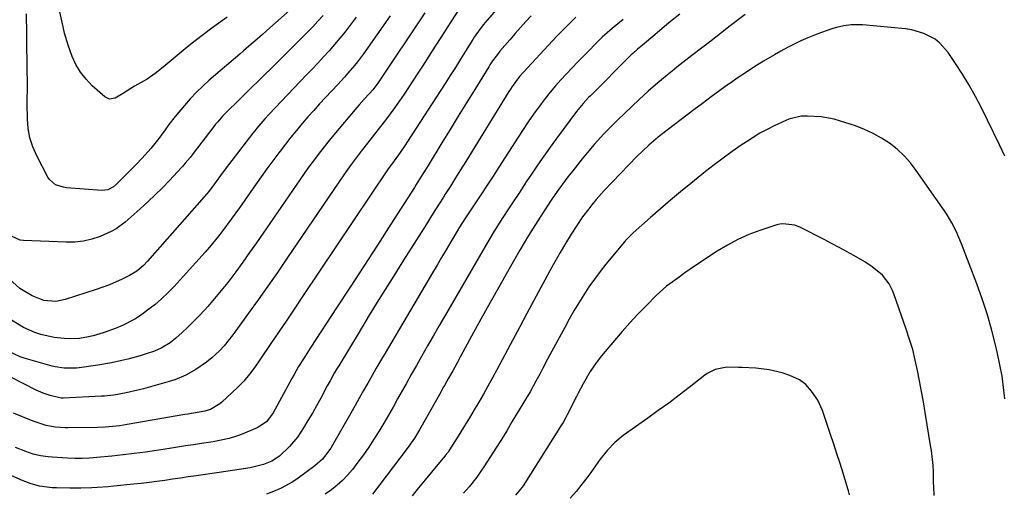
# Model space of a CAD drawing. Units: inches. Extents: x 1875104 to 1880424, y 459190 to 464535.
# Drawn here: x 1879238 to 1879578, y 459745 to 459908 of the extents above; entities that cross this region are included whole.
import ezdxf

# ---------------------------------------------------------------- set-up
doc = ezdxf.new("R2010")
doc.units = ezdxf.units.IN
doc.header["$MEASUREMENT"] = 0
doc.layers.add('7', color=7, linetype='Continuous')
doc.layers.add('8', color=7, linetype='Continuous')

msp = doc.modelspace()

# ---------------------------------------------------------------- linework, layer by layer
at = {"layer": '7', "color": 18}
for points in [[(1879336.34, 459916.14, 1872), (1879324.47, 459905.48, 1872), (1879323.18, 459904.33, 1872), (1879321.89, 459903.18, 1872), (1879319.27, 459900.93, 1872), (1879317.95, 459899.81, 1872), (1879315.32, 459897.56, 1872), (1879314.01, 459896.44, 1872), (1879303.51, 459887.39, 1872), (1879301.23, 459885.33, 1872), (1879299.02, 459883.21, 1872), (1879296.91, 459880.98, 1872), (1879294.87, 459878.69, 1872), (1879291.66, 459874.88, 1872), (1879289.56, 459872.08, 1872), (1879288.21, 459870.18, 1872), (1879286.04, 459867.26, 1872), (1879283.23, 459863.76, 1872), (1879280.26, 459860.4, 1872), (1879278.19, 459858.24, 1872), (1879271.46, 459851.42, 1872), (1879270.36, 459850.47, 1872), (1879268.43, 459849.47, 1872), (1879266.31, 459849.21, 1872), (1879254.08, 459850.22, 1872), (1879253.11, 459850.36, 1872), (1879250.35, 459851.24, 1872), (1879248.2, 459853.04, 1872), (1879247.68, 459853.84, 1872), (1879243.85, 459861.25, 1872), (1879242.52, 459864.32, 1872), (1879241.49, 459867.46, 1872), (1879240.9, 459870.72, 1872), (1879240.61, 459874.05, 1872), (1879240.52, 459879.16, 1872), (1879240.51, 459879.99, 1872), (1879240.63, 459884.98, 1872), (1879240.62, 459885.81, 1872), (1879240.5, 459891.78, 1872), (1879240.46, 459894.11, 1872), (1879240.41, 459898.76, 1872), (1879240.39, 459901.08, 1872), (1879240.37, 459905.73, 1872), (1879240.34, 459908.06, 1872), (1879240.31, 459910.38, 1872)], [(1879378, 459910.68, 1864), (1879361.73, 459886.36, 1864), (1879361.41, 459885.89, 1864), (1879360, 459884.08, 1864), (1879358.86, 459882.79, 1864), (1879357.04, 459880.81, 1864), (1879355.34, 459878.89, 1864), (1879354.51, 459877.92, 1864), (1879346.55, 459868.44, 1864), (1879345, 459866.57, 1864), (1879341.97, 459862.76, 1864), (1879339.04, 459858.88, 1864), (1879337.6, 459856.91, 1864), (1879334.8, 459852.93, 1864), (1879322.14, 459834.45, 1864), (1879319.8, 459831.09, 1864), (1879317.44, 459827.75, 1864), (1879315.05, 459824.43, 1864), (1879312.63, 459821.13, 1864), (1879309.86, 459817.47, 1864), (1879307.63, 459814.65, 1864), (1879305.31, 459811.9, 1864), (1879302.95, 459809.18, 1864), (1879301.79, 459807.88, 1864), (1879299.94, 459805.87, 1864), (1879298.05, 459803.91, 1864), (1879296.1, 459802.02, 1864), (1879294.1, 459800.16, 1864), (1879291.9, 459798.17, 1864), (1879289.97, 459796.61, 1864), (1879286.8, 459794.68, 1864), (1879284.54, 459793.68, 1864), (1879281.62, 459792.7, 1864), (1879279.55, 459792.07, 1864), (1879275.37, 459790.95, 1864), (1879273.27, 459790.47, 1864), (1879269.66, 459789.7, 1864), (1879264.94, 459788.81, 1864), (1879262.58, 459788.46, 1864), (1879260.2, 459788.16, 1864), (1879257.53, 459787.85, 1864), (1879253.33, 459787.78, 1864), (1879250.21, 459788.26, 1864), (1879249.19, 459788.52, 1864), (1879239.51, 459791.29, 1864), (1879238.12, 459791.74, 1864), (1879234.13, 459793.56, 1864)], [(1879389.78, 459911.82, 1862), (1879385.96, 459905.95, 1862), (1879383.76, 459902.54, 1862), (1879381.56, 459899.13, 1862), (1879379.37, 459895.71, 1862), (1879377.19, 459892.29, 1862), (1879375.42, 459889.51, 1862), (1879373.92, 459887.18, 1862), (1879372.4, 459884.86, 1862), (1879370.86, 459882.56, 1862), (1879369.3, 459880.27, 1862), (1879367.71, 459878, 1862), (1879366.09, 459875.75, 1862), (1879364.42, 459873.54, 1862), (1879362.72, 459871.35, 1862), (1879356.93, 459864, 1862), (1879356.03, 459862.85, 1862), (1879354.26, 459860.54, 1862), (1879352.51, 459858.21, 1862), (1879350.82, 459855.84, 1862), (1879350, 459854.64, 1862), (1879330.36, 459825.71, 1862), (1879327.09, 459820.94, 1862), (1879323.78, 459816.19, 1862), (1879320.44, 459811.47, 1862), (1879317.06, 459806.77, 1862), (1879311.68, 459799.35, 1862), (1879308.68, 459795.58, 1862), (1879307.05, 459793.81, 1862), (1879304.37, 459791.38, 1862), (1879302.58, 459789.92, 1862), (1879298.79, 459787.31, 1862), (1879295.39, 459785.42, 1862), (1879291.62, 459783.81, 1862), (1879289.66, 459783.17, 1862), (1879284.81, 459781.78, 1862), (1879280.77, 459780.69, 1862), (1879278.74, 459780.19, 1862), (1879274.7, 459779.27, 1862), (1879270.5, 459778.48, 1862), (1879267.31, 459778.13, 1862), (1879266.24, 459778.06, 1862), (1879252.99, 459777.46, 1862), (1879252.29, 459777.45, 1862), (1879248.43, 459778.31, 1862), (1879246, 459779.17, 1862), (1879243.66, 459780.24, 1862), (1879234.59, 459784.83, 1862)], [(1879309.65, 459909.18, 1874), (1879304.32, 459905.35, 1874), (1879301.44, 459903.22, 1874), (1879298.6, 459901.05, 1874), (1879295.8, 459898.81, 1874), (1879293.04, 459896.53, 1874), (1879290.26, 459894.18, 1874), (1879288.91, 459893.05, 1874), (1879287.56, 459891.93, 1874), (1879284.82, 459889.72, 1874), (1879281.96, 459887.69, 1874), (1879277.64, 459885.37, 1874), (1879273.54, 459882.68, 1874), (1879271, 459881.18, 1874), (1879269.03, 459880.82, 1874), (1879267.34, 459881.6, 1874), (1879263.03, 459885.47, 1874), (1879260.86, 459887.71, 1874), (1879258.94, 459890.13, 1874), (1879257.39, 459892.79, 1874), (1879256.09, 459895.63, 1874), (1879255.38, 459897.51, 1874), (1879254.66, 459899.55, 1874), (1879253.44, 459903.68, 1874), (1879252.92, 459905.8, 1874), (1879252.47, 459907.9, 1874), (1879251.61, 459912.11, 1874)], [(1879466.21, 459910.22, 1852), (1879463.56, 459908.09, 1852), (1879460.93, 459905.92, 1852), (1879458.33, 459903.73, 1852), (1879454.65, 459900.62, 1852), (1879453.89, 459899.98, 1852), (1879451.6, 459898.06, 1852), (1879449.92, 459896.64, 1852), (1879449.45, 459896.21, 1852), (1879449.15, 459895.91, 1852), (1879435.32, 459882.03, 1852), (1879434.68, 459881.37, 1852), (1879432.82, 459879.37, 1852), (1879430.52, 459876.54, 1852), (1879423.62, 459867.27, 1852), (1879421.39, 459864.22, 1852), (1879419.19, 459861.15, 1852), (1879417.04, 459858.03, 1852), (1879414.93, 459854.9, 1852), (1879413.13, 459852.19, 1852), (1879411.94, 459850.39, 1852), (1879410.75, 459848.59, 1852), (1879408.37, 459845, 1852), (1879407, 459842.94, 1852), (1879405, 459839.87, 1852), (1879404.01, 459838.33, 1852), (1879402.07, 459835.22, 1852), (1879400.2, 459832.08, 1852), (1879386.78, 459809.01, 1852), (1879384.82, 459805.64, 1852), (1879382.87, 459802.27, 1852), (1879380.93, 459798.89, 1852), (1879378.99, 459795.51, 1852), (1879376.91, 459791.89, 1852), (1879375.13, 459788.74, 1852), (1879373.35, 459785.59, 1852), (1879371.58, 459782.43, 1852), (1879368.63, 459777.14, 1852), (1879367.04, 459774.33, 1852), (1879365.44, 459771.52, 1852), (1879363.81, 459768.73, 1852), (1879362.16, 459765.94, 1852), (1879360.45, 459763.2, 1852), (1879358.69, 459760.5, 1852), (1879356.82, 459757.86, 1852), (1879354.9, 459755.27, 1852), (1879352.99, 459752.8, 1852), (1879351.35, 459750.85, 1852), (1879349.61, 459749, 1852), (1879347.72, 459747.3, 1852), (1879345.73, 459745.7, 1852), (1879343.62, 459744.25, 1852)], [(1879430.31, 459909.2, 1856), (1879427.04, 459905.96, 1856), (1879423.83, 459902.67, 1856), (1879420.66, 459899.33, 1856), (1879412.26, 459890.31, 1856), (1879410.83, 459888.69, 1856), (1879408.25, 459885.24, 1856), (1879407.65, 459884.34, 1856), (1879407.08, 459883.43, 1856), (1879392.2, 459859.29, 1856), (1879390.43, 459856.44, 1856), (1879388.66, 459853.6, 1856), (1879386.88, 459850.76, 1856), (1879385.09, 459847.94, 1856), (1879384.45, 459846.93, 1856), (1879382.97, 459844.6, 1856), (1879381.5, 459842.28, 1856), (1879380.03, 459839.96, 1856), (1879378.56, 459837.63, 1856), (1879370.68, 459825.16, 1856), (1879366.7, 459818.82, 1856), (1879362.75, 459812.47, 1856), (1879358.84, 459806.09, 1856), (1879354.95, 459799.7, 1856), (1879348.24, 459788.6, 1856), (1879347.73, 459787.75, 1856), (1879346.72, 459786.03, 1856), (1879345.25, 459783.44, 1856), (1879344.3, 459781.69, 1856), (1879342.03, 459777.43, 1856), (1879340.6, 459774.82, 1856), (1879339.14, 459772.23, 1856), (1879337.62, 459769.67, 1856), (1879336.06, 459767.14, 1856), (1879333.98, 459763.98, 1856), (1879331.26, 459760.67, 1856), (1879327.73, 459757.31, 1856), (1879325.13, 459755.64, 1856), (1879322.25, 459754.44, 1856), (1879317.68, 459753.34, 1856), (1879313.83, 459752.77, 1856), (1879309.19, 459752.09, 1856), (1879306.86, 459751.74, 1856), (1879298.93, 459750.57, 1856), (1879296.23, 459750.17, 1856), (1879293.52, 459749.76, 1856), (1879290.81, 459749.36, 1856), (1879288.1, 459748.96, 1856), (1879285.39, 459748.58, 1856), (1879282.68, 459748.23, 1856), (1879279.96, 459747.92, 1856), (1879277.24, 459747.63, 1856), (1879270.45, 459746.98, 1856), (1879268.55, 459746.81, 1856), (1879264.75, 459746.55, 1856), (1879262.85, 459746.45, 1856), (1879259.04, 459746.35, 1856), (1879255.23, 459746.35, 1856), (1879250.62, 459746.41, 1856), (1879249.14, 459746.47, 1856), (1879244.73, 459747.03, 1856), (1879241.86, 459747.76, 1856), (1879239.09, 459748.81, 1856), (1879229.15, 459753.25, 1856)], [(1879354.29, 459909.19, 1868), (1879352.24, 459906.44, 1868), (1879350.48, 459904.16, 1868), (1879348.68, 459901.91, 1868), (1879346.82, 459899.71, 1868), (1879344.91, 459897.54, 1868), (1879342.96, 459895.41, 1868), (1879341.01, 459893.29, 1868), (1879339.03, 459891.18, 1868), (1879337.05, 459889.09, 1868), (1879324.22, 459875.66, 1868), (1879322.74, 459874.06, 1868), (1879319.9, 459870.74, 1868), (1879319.22, 459869.89, 1868), (1879318.54, 459869.03, 1868), (1879311.25, 459859.6, 1868), (1879310.15, 459858.16, 1868), (1879307.98, 459855.25, 1868), (1879305.27, 459851.49, 1868), (1879303.31, 459848.9, 1868), (1879301.75, 459847.02, 1868), (1879282.16, 459824.79, 1868), (1879280.76, 459823.33, 1868), (1879278.46, 459821.37, 1868), (1879275.87, 459819.81, 1868), (1879273.35, 459818.6, 1868), (1879268.95, 459816.65, 1868), (1879266.7, 459815.8, 1868), (1879264.43, 459815.01, 1868), (1879253.61, 459811.49, 1868), (1879250.47, 459810.87, 1868), (1879246.25, 459811.23, 1868), (1879242.23, 459812.76, 1868), (1879238.01, 459815.34, 1868), (1879234.32, 459818.7, 1868)], [(1879366.05, 459909.62, 1866), (1879356.86, 459896.56, 1866), (1879354.79, 459893.77, 1866), (1879353.71, 459892.42, 1866), (1879351.46, 459889.77, 1866), (1879350.31, 459888.47, 1866), (1879347.95, 459885.92, 1866), (1879343.72, 459881.42, 1866), (1879341.65, 459879.19, 1866), (1879339.6, 459876.95, 1866), (1879337.6, 459874.67, 1866), (1879335.61, 459872.37, 1866), (1879333.66, 459870.03, 1866), (1879331.74, 459867.68, 1866), (1879329.85, 459865.3, 1866), (1879328, 459862.89, 1866), (1879327.53, 459862.28, 1866), (1879325.48, 459859.55, 1866), (1879323.45, 459856.79, 1866), (1879321.46, 459854.02, 1866), (1879319.49, 459851.22, 1866), (1879313.94, 459843.26, 1866), (1879311.12, 459839.29, 1866), (1879308.21, 459835.37, 1866), (1879306.72, 459833.45, 1866), (1879303.62, 459829.69, 1866), (1879302.02, 459827.86, 1866), (1879293.44, 459818.32, 1866), (1879291.33, 459816.07, 1866), (1879289.17, 459813.88, 1866), (1879286.92, 459811.78, 1866), (1879284.61, 459809.75, 1866), (1879283.56, 459808.85, 1866), (1879279.76, 459805.99, 1866), (1879277.74, 459804.74, 1866), (1879273.51, 459802.54, 1866), (1879271.32, 459801.6, 1866), (1879266.82, 459800.05, 1866), (1879263.29, 459799.01, 1866), (1879261.75, 459798.61, 1866), (1879258.64, 459798.09, 1866), (1879255.09, 459797.97, 1866), (1879253.32, 459798.01, 1866), (1879249.81, 459798.38, 1866), (1879245.24, 459799.46, 1866), (1879243.2, 459800.13, 1866), (1879239.27, 459801.9, 1866), (1879235.15, 459804.37, 1866)], [(1879414.86, 459909.68, 1858), (1879412.98, 459907.63, 1858), (1879411.11, 459905.57, 1858), (1879409.27, 459903.48, 1858), (1879407.44, 459901.39, 1858), (1879404, 459897.38, 1858), (1879403.46, 459896.74, 1858), (1879401.49, 459894.09, 1858), (1879400.57, 459892.71, 1858), (1879400.13, 459892.02, 1858), (1879395.29, 459884.18, 1858), (1879392.44, 459879.56, 1858), (1879389.59, 459874.94, 1858), (1879386.75, 459870.31, 1858), (1879383.91, 459865.68, 1858), (1879379.15, 459857.91, 1858), (1879378.57, 459856.96, 1858), (1879377.39, 459855.06, 1858), (1879375.01, 459851.28, 1858), (1879374.41, 459850.33, 1858), (1879366.31, 459837.65, 1858), (1879361.64, 459830.37, 1858), (1879356.95, 459823.11, 1858), (1879352.24, 459815.86, 1858), (1879347.51, 459808.63, 1858), (1879338.63, 459795.11, 1858), (1879337.76, 459793.77, 1858), (1879336.06, 459791.07, 1858), (1879334.4, 459788.34, 1858), (1879332.81, 459785.57, 1858), (1879332.03, 459784.17, 1858), (1879325.56, 459772.32, 1858), (1879323.26, 459769.26, 1858), (1879320.11, 459767.16, 1858), (1879314.25, 459764.72, 1858), (1879312.96, 459764.23, 1858), (1879310.32, 459763.42, 1858), (1879307.62, 459762.85, 1858), (1879304.89, 459762.37, 1858), (1879300.77, 459761.74, 1858), (1879298.02, 459761.32, 1858), (1879295.27, 459760.91, 1858), (1879292.53, 459760.48, 1858), (1879289.78, 459760.06, 1858), (1879285.27, 459759.35, 1858), (1879281.42, 459758.78, 1858), (1879277.56, 459758.26, 1858), (1879273.7, 459757.81, 1858), (1879269.83, 459757.4, 1858), (1879264.6, 459756.9, 1858), (1879262.08, 459756.7, 1858), (1879259.55, 459756.6, 1858), (1879257.01, 459756.59, 1858), (1879254.48, 459756.69, 1858), (1879249.11, 459757, 1858), (1879247.79, 459757.12, 1858), (1879245.15, 459757.5, 1858), (1879242.56, 459758.11, 1858), (1879240.03, 459758.94, 1858), (1879236.5, 459760.42, 1858)], [(1879446.59, 459908.4, 1854), (1879442.86, 459905.31, 1854), (1879439.41, 459902.24, 1854), (1879438.94, 459901.78, 1854), (1879432.92, 459895.71, 1854), (1879430.94, 459893.68, 1854), (1879428.97, 459891.64, 1854), (1879427.04, 459889.58, 1854), (1879425.12, 459887.5, 1854), (1879423.25, 459885.38, 1854), (1879421.42, 459883.22, 1854), (1879419.65, 459881.01, 1854), (1879417.93, 459878.76, 1854), (1879415.65, 459875.62, 1854), (1879413.81, 459873.02, 1854), (1879412.03, 459870.39, 1854), (1879410.29, 459867.73, 1854), (1879403.63, 459857.33, 1854), (1879401.63, 459854.22, 1854), (1879399.61, 459851.13, 1854), (1879397.58, 459848.04, 1854), (1879395.54, 459844.96, 1854), (1879392.11, 459839.82, 1854), (1879389.83, 459836.27, 1854), (1879389.52, 459835.75, 1854), (1879386.98, 459831.45, 1854), (1879385.41, 459828.77, 1854), (1879383.83, 459826.1, 1854), (1879382.26, 459823.43, 1854), (1879380.68, 459820.76, 1854), (1879364.27, 459792.96, 1854), (1879362.76, 459790.39, 1854), (1879361.26, 459787.82, 1854), (1879359.78, 459785.24, 1854), (1879358.3, 459782.65, 1854), (1879356.83, 459780.06, 1854), (1879355.36, 459777.47, 1854), (1879353.89, 459774.88, 1854), (1879352.42, 459772.29, 1854), (1879346.11, 459761.15, 1854), (1879345.5, 459760.13, 1854), (1879342.66, 459756.36, 1854), (1879340.03, 459754.01, 1854), (1879334.26, 459749.79, 1854), (1879332.35, 459748.51, 1854), (1879328.35, 459746.31, 1854), (1879326.25, 459745.39, 1854), (1879323.23, 459744.23, 1854)], [(1879578.66, 459861.14, 1848), (1879576.8, 459865.05, 1848), (1879570.5, 459877.78, 1848), (1879568.44, 459881.74, 1848), (1879566.28, 459885.64, 1848), (1879563.96, 459889.45, 1848), (1879561.54, 459893.21, 1848), (1879559.03, 459896.96, 1848), (1879556.19, 459900.22, 1848), (1879554.49, 459901.54, 1848), (1879550.64, 459903.59, 1848), (1879546.48, 459904.82, 1848), (1879544.31, 459905.15, 1848), (1879529.43, 459906.48, 1848), (1879525.51, 459906.52, 1848), (1879522.92, 459906.2, 1848), (1879520.38, 459905.61, 1848), (1879519.13, 459905.22, 1848), (1879515.25, 459903.85, 1848), (1879512.83, 459902.95, 1848), (1879510.44, 459902, 1848), (1879508.08, 459900.95, 1848), (1879505.74, 459899.86, 1848), (1879503.44, 459898.69, 1848), (1879501.16, 459897.47, 1848), (1879498.91, 459896.2, 1848), (1879495.16, 459893.95, 1848), (1879492.2, 459892.1, 1848), (1879489.28, 459890.22, 1848), (1879486.39, 459888.27, 1848), (1879483.53, 459886.29, 1848), (1879483.1, 459885.98, 1848), (1879480.06, 459883.8, 1848), (1879477.03, 459881.59, 1848), (1879474.03, 459879.36, 1848), (1879471.04, 459877.1, 1848), (1879459.87, 459868.56, 1848), (1879458.75, 459867.68, 1848), (1879455.48, 459864.94, 1848), (1879453.39, 459863.01, 1848), (1879451.37, 459861, 1848), (1879442.89, 459852.22, 1848), (1879440.07, 459849.22, 1848), (1879437.34, 459846.13, 1848), (1879435.84, 459844.33, 1848), (1879434.73, 459842.95, 1848), (1879432.6, 459840.1, 1848), (1879430.58, 459837.17, 1848), (1879428.69, 459834.16, 1848), (1879426.74, 459830.94, 1848), (1879424.87, 459827.79, 1848), (1879423.03, 459824.62, 1848), (1879421.24, 459821.43, 1848), (1879419.48, 459818.22, 1848), (1879418.1, 459815.67, 1848), (1879415.68, 459811.16, 1848), (1879413.27, 459806.66, 1848), (1879410.86, 459802.15, 1848), (1879408.45, 459797.64, 1848), (1879402.9, 459787.23, 1848), (1879401.39, 459784.42, 1848), (1879399.85, 459781.63, 1848), (1879398.29, 459778.85, 1848), (1879396.7, 459776.09, 1848), (1879395.08, 459773.34, 1848), (1879393.44, 459770.61, 1848), (1879391.77, 459767.89, 1848), (1879390.09, 459765.18, 1848), (1879386.57, 459759.6, 1848), (1879386.05, 459758.8, 1848), (1879385.2, 459757.66, 1848), (1879384.61, 459756.91, 1848), (1879384.3, 459756.54, 1848), (1879380.37, 459751.85, 1848), (1879378.12, 459749.13, 1848), (1879375.87, 459746.4, 1848), (1879373.65, 459743.65, 1848)], [(1879578.65, 459777.22, 1846), (1879578.2, 459781.16, 1846), (1879577.65, 459785.07, 1846), (1879576.94, 459788.97, 1846), (1879576.13, 459792.84, 1846), (1879575.42, 459795.89, 1846), (1879574.06, 459801.25, 1846), (1879572.56, 459806.56, 1846), (1879570.83, 459811.8, 1846), (1879568.96, 459817, 1846), (1879563.67, 459830.78, 1846), (1879561.76, 459835.21, 1846), (1879560.29, 459838.08, 1846), (1879558.64, 459840.84, 1846), (1879557.75, 459842.18, 1846), (1879547.99, 459856.2, 1846), (1879545.96, 459858.81, 1846), (1879543.78, 459861.27, 1846), (1879541.34, 459863.5, 1846), (1879538.75, 459865.56, 1846), (1879535.97, 459867.37, 1846), (1879533.1, 459869, 1846), (1879530.09, 459870.37, 1846), (1879526.99, 459871.55, 1846), (1879521.82, 459873.27, 1846), (1879519.6, 459873.9, 1846), (1879515.09, 459874.72, 1846), (1879510.39, 459875, 1846), (1879508.18, 459874.93, 1846), (1879503.87, 459873.9, 1846), (1879502.84, 459873.5, 1846), (1879498.84, 459871.62, 1846), (1879496.37, 459870.38, 1846), (1879493.94, 459869.05, 1846), (1879491.58, 459867.62, 1846), (1879489.26, 459866.12, 1846), (1879487.47, 459864.91, 1846), (1879484.32, 459862.7, 1846), (1879481.2, 459860.45, 1846), (1879478.13, 459858.13, 1846), (1879475.1, 459855.76, 1846), (1879470.04, 459851.69, 1846), (1879466.5, 459848.81, 1846), (1879463, 459845.89, 1846), (1879459.54, 459842.92, 1846), (1879456.11, 459839.92, 1846), (1879450.1, 459834.59, 1846), (1879449.7, 459834.22, 1846), (1879448.91, 459833.48, 1846), (1879447.4, 459831.91, 1846), (1879447.05, 459831.5, 1846), (1879440.66, 459823.75, 1846), (1879438.63, 459821.19, 1846), (1879436.67, 459818.58, 1846), (1879434.81, 459815.9, 1846), (1879433.02, 459813.17, 1846), (1879431.3, 459810.39, 1846), (1879429.62, 459807.59, 1846), (1879428.01, 459804.75, 1846), (1879426.43, 459801.89, 1846), (1879421.32, 459792.38, 1846), (1879420.51, 459790.86, 1846), (1879418.9, 459787.82, 1846), (1879417.79, 459785.73, 1846), (1879416.47, 459783.27, 1846), (1879414.41, 459779.63, 1846), (1879413, 459777.22, 1846), (1879412.29, 459776.02, 1846), (1879408.18, 459769.19, 1846), (1879406.35, 459766.18, 1846), (1879404.5, 459763.17, 1846), (1879402.62, 459760.18, 1846), (1879400.73, 459757.2, 1846), (1879398.49, 459753.71, 1846), (1879397.69, 459752.5, 1846), (1879396.01, 459750.13, 1846), (1879393.32, 459746.71, 1846), (1879391.41, 459744.53, 1846)], [(1879554.19, 459743.8, 1844), (1879554.03, 459746.76, 1844), (1879553.99, 459748.24, 1844), (1879553.91, 459752.07, 1844), (1879553.82, 459754.15, 1844), (1879553.37, 459758.29, 1844), (1879553.22, 459759.32, 1844), (1879553.05, 459760.35, 1844), (1879551.06, 459772.46, 1844), (1879550.45, 459776.11, 1844), (1879549.81, 459779.75, 1844), (1879549.13, 459783.38, 1844), (1879548.43, 459787.02, 1844), (1879547.64, 459790.62, 1844), (1879546.75, 459794.2, 1844), (1879545.69, 459797.73, 1844), (1879544.54, 459801.24, 1844), (1879540.2, 459813.52, 1844), (1879539.73, 459814.69, 1844), (1879538.6, 459816.93, 1844), (1879536.35, 459819.95, 1844), (1879532.75, 459822.87, 1844), (1879530.15, 459824.58, 1844), (1879526.42, 459826.72, 1844), (1879523.86, 459828.15, 1844), (1879521.29, 459829.55, 1844), (1879518.69, 459830.92, 1844), (1879516.09, 459832.26, 1844), (1879507.97, 459836.4, 1844), (1879506, 459837.21, 1844), (1879501.82, 459837.77, 1844), (1879500.79, 459837.61, 1844), (1879499.76, 459837.35, 1844), (1879493.92, 459835.43, 1844), (1879490.06, 459833.98, 1844), (1879486.29, 459832.34, 1844), (1879482.66, 459830.39, 1844), (1879479.13, 459828.25, 1844), (1879473.08, 459824.23, 1844), (1879470.53, 459822.51, 1844), (1879468.01, 459820.76, 1844), (1879465.51, 459818.98, 1844), (1879461.66, 459816.11, 1844), (1879459.24, 459814.02, 1844), (1879458.08, 459812.92, 1844), (1879454.58, 459809.41, 1844), (1879451.74, 459806.48, 1844), (1879448.95, 459803.5, 1844), (1879446.24, 459800.45, 1844), (1879443.59, 459797.35, 1844), (1879439.18, 459792.05, 1844), (1879437.31, 459789.66, 1844), (1879435.27, 459786.68, 1844), (1879432.78, 459782.41, 1844), (1879431.08, 459779.11, 1844), (1879430.52, 459778.01, 1844), (1879427.3, 459771.67, 1844), (1879426.84, 459770.79, 1844), (1879425.87, 459769.06, 1844), (1879425.35, 459768.22, 1844), (1879412.03, 459747.08, 1844), (1879411.74, 459746.65, 1844), (1879409.38, 459743.84, 1844)], [(1879524.86, 459744.05, 1842), (1879524.51, 459745.37, 1842), (1879524.32, 459746.02, 1842), (1879522.67, 459751.44, 1842), (1879521.63, 459754.8, 1842), (1879520.57, 459758.15, 1842), (1879519.48, 459761.49, 1842), (1879518.37, 459764.83, 1842), (1879515.52, 459773.21, 1842), (1879513.95, 459776.73, 1842), (1879511.75, 459779.88, 1842), (1879509.8, 459782.12, 1842), (1879507.64, 459783.79, 1842), (1879504.28, 459785.28, 1842), (1879501.6, 459786.14, 1842), (1879497.1, 459787.27, 1842), (1879492.49, 459787.78, 1842), (1879487.78, 459787.99, 1842), (1879486.56, 459788.03, 1842), (1879482.5, 459788.11, 1842), (1879478.47, 459787.39, 1842), (1879475.73, 459785.97, 1842), (1879474.89, 459785.37, 1842), (1879469.49, 459781.15, 1842), (1879465.96, 459778.43, 1842), (1879462.39, 459775.74, 1842), (1879458.78, 459773.11, 1842), (1879455.15, 459770.51, 1842), (1879446.67, 459764.56, 1842), (1879443.69, 459762.15, 1842), (1879441.04, 459759.38, 1842), (1879438.64, 459756.37, 1842), (1879437.01, 459754.03, 1842), (1879435.41, 459751.68, 1842), (1879433.71, 459749.41, 1842), (1879431.51, 459746.6, 1842), (1879430.48, 459745.32, 1842), (1879428.34, 459742.84, 1842)]]:
    msp.add_polyline3d(points, dxfattribs=at)
at = {"layer": '8', "color": 18}
for points in [[(1879403.47, 459912.63, 1860), (1879398.85, 459907.3, 1860), (1879398.27, 459906.61, 1860), (1879397.16, 459905.2, 1860), (1879395.13, 459902.24, 1860), (1879394.64, 459901.48, 1860), (1879392.1, 459897.41, 1860), (1879390.35, 459894.62, 1860), (1879388.59, 459891.83, 1860), (1879386.81, 459889.05, 1860), (1879385.03, 459886.28, 1860), (1879372.06, 459866.15, 1860), (1879371.22, 459864.88, 1860), (1879369.5, 459862.39, 1860), (1879367.39, 459859.49, 1860), (1879365.12, 459856.35, 1860), (1879335.76, 459812.57, 1860), (1879333.03, 459808.5, 1860), (1879330.29, 459804.43, 1860), (1879327.54, 459800.36, 1860), (1879324.79, 459796.29, 1860), (1879321.02, 459790.72, 1860), (1879319.25, 459788.18, 1860), (1879317.42, 459785.69, 1860), (1879315.44, 459783.32, 1860), (1879313.27, 459781.12, 1860), (1879307.81, 459776.05, 1860), (1879307.09, 459775.43, 1860), (1879303.89, 459773.53, 1860), (1879302, 459772.89, 1860), (1879300.03, 459772.54, 1860), (1879296.03, 459771.91, 1860), (1879295.04, 459771.74, 1860), (1879275.13, 459768.28, 1860), (1879272.61, 459767.89, 1860), (1879270.07, 459767.6, 1860), (1879267.53, 459767.41, 1860), (1879264.98, 459767.32, 1860), (1879254.55, 459767.16, 1860), (1879253.68, 459767.16, 1860), (1879250.2, 459767.35, 1860), (1879247.04, 459767.96, 1860), (1879242.56, 459769.44, 1860), (1879235.74, 459772.26, 1860)], [(1879342.83, 459909.72, 1870), (1879341.06, 459907.78, 1870), (1879339.25, 459905.88, 1870), (1879337.29, 459903.88, 1870), (1879334.46, 459901.01, 1870), (1879331.62, 459898.15, 1870), (1879328.76, 459895.31, 1870), (1879325.9, 459892.47, 1870), (1879317.16, 459883.89, 1870), (1879314.4, 459881.19, 1870), (1879313.02, 459879.84, 1870), (1879310.24, 459877.16, 1870), (1879308.21, 459875.09, 1870), (1879306.3, 459872.91, 1870), (1879305.69, 459872.16, 1870), (1879305.1, 459871.4, 1870), (1879297.87, 459861.98, 1870), (1879296.86, 459860.68, 1870), (1879295.19, 459858.64, 1870), (1879294.2, 459857.53, 1870), (1879293.87, 459857.17, 1870), (1879289.74, 459852.73, 1870), (1879287.3, 459850.18, 1870), (1879284.81, 459847.69, 1870), (1879282.24, 459845.27, 1870), (1879279.63, 459842.9, 1870), (1879274.42, 459838.32, 1870), (1879271.27, 459835.98, 1870), (1879269.56, 459835.04, 1870), (1879265.75, 459833.38, 1870), (1879262.87, 459832.42, 1870), (1879259.95, 459831.72, 1870), (1879256.96, 459831.4, 1870), (1879253.92, 459831.33, 1870), (1879239.22, 459831.98, 1870), (1879238.05, 459832.12, 1870), (1879233.84, 459834.05, 1870)], [(1879488.81, 459910.08, 1850), (1879483.65, 459906.13, 1850), (1879480.33, 459903.58, 1850), (1879477.02, 459901.02, 1850), (1879473.71, 459898.46, 1850), (1879470.41, 459895.89, 1850), (1879465.23, 459891.85, 1850), (1879463.55, 459890.52, 1850), (1879461.87, 459889.18, 1850), (1879458.57, 459886.44, 1850), (1879455.33, 459883.63, 1850), (1879452.19, 459880.71, 1850), (1879444.65, 459873.52, 1850), (1879442.28, 459871.2, 1850), (1879439.98, 459868.82, 1850), (1879437.73, 459866.38, 1850), (1879436.64, 459865.13, 1850), (1879434.21, 459862.28, 1850), (1879432.5, 459860.23, 1850), (1879430.82, 459858.16, 1850), (1879429.17, 459856.07, 1850), (1879427.54, 459853.96, 1850), (1879425.63, 459851.45, 1850), (1879424.33, 459849.69, 1850), (1879422.22, 459846.6, 1850), (1879419.81, 459842.94, 1850), (1879417.08, 459838.7, 1850), (1879415.49, 459836.19, 1850), (1879413.93, 459833.67, 1850), (1879412.41, 459831.12, 1850), (1879410.91, 459828.55, 1850), (1879407.24, 459822.14, 1850), (1879403.94, 459816.34, 1850), (1879400.67, 459810.54, 1850), (1879397.43, 459804.71, 1850), (1879394.22, 459798.86, 1850), (1879390.5, 459792.04, 1850), (1879389.1, 459789.47, 1850), (1879387.68, 459786.91, 1850), (1879386.25, 459784.35, 1850), (1879384.82, 459781.8, 1850), (1879384.55, 459781.33, 1850), (1879383.06, 459778.7, 1850), (1879381.57, 459776.06, 1850), (1879380.08, 459773.42, 1850), (1879378.59, 459770.79, 1850), (1879376.15, 459766.48, 1850), (1879374.43, 459763.63, 1850), (1879371.91, 459759.98, 1850), (1879359.98, 459744.25, 1850)]]:
    msp.add_polyline3d(points, dxfattribs=at)

doc.saveas('drawing.dxf')
